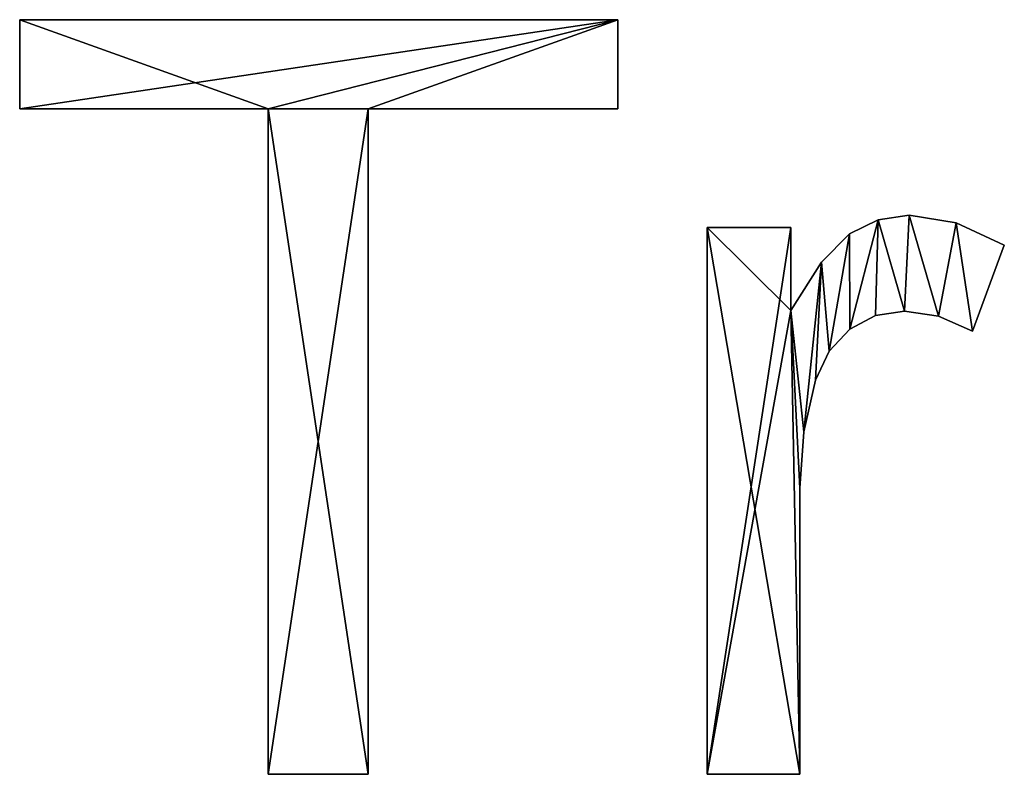
# Model space of a CAD drawing. Extents: x -6847 to 7769, y 5775 to 17147.
# Drawn here: x -6775 to -6449, y 6576 to 6826 of the extents above; entities that cross this region are included whole.
import ezdxf

# ---------------------------------------------------------------- set-up
doc = ezdxf.new("R2010")
doc.units = 0
doc.header["$LTSCALE"] = 25.4
doc.layers.get('0').update_dxf_attribs({"color": 13, "linetype": 'CONTINUOUS'})

# ---------------------------------------------------------------- blocks, each defined once
blk = doc.blocks.new('TRAIN_STAIRS_120_1')
at = {"color": 0}
for p, q in [((8.18, 224.53), (8.18, 254)), ((8.18, 254), (206.13, 254)), ((8.18, 254, 25), (206.13, 254, 25)), ((8.18, 224.53, 25), (8.18, 254, 25)), ((8.18, 224.53), (8.18, 254)), ((8.18, 224.53, 25), (8.18, 254, 25)), ((8.18, 254), (8.18, 254, 25)), ((8.18, 254), (206.13, 254)), ((8.18, 254), (8.18, 254, 25)), ((8.18, 254, 25), (206.13, 254, 25)), ((206.13, 254), (206.13, 224.53)), ((206.13, 254, 25), (206.13, 224.53, 25)), ((206.13, 254), (206.13, 254, 25)), ((206.13, 254), (206.13, 224.53)), ((206.13, 254), (206.13, 254, 25)), ((206.13, 254, 25), (206.13, 224.53, 25)), ((90.46, 224.53), (8.18, 224.53)), ((90.46, 224.53, 25), (8.18, 224.53, 25)), ((90.46, 224.53), (8.18, 224.53)), ((90.46, 224.53, 25), (8.18, 224.53, 25)), ((8.18, 224.53), (8.18, 224.53, 25)), ((8.18, 224.53), (8.18, 224.53, 25)), ((90.46, 4.26), (90.46, 224.53)), ((90.46, 4.26, 25), (90.46, 224.53, 25)), ((90.46, 4.26), (90.46, 224.53)), ((90.46, 4.26, 25), (90.46, 224.53, 25)), ((90.46, 224.53), (90.46, 224.53, 25)), ((90.46, 224.53), (90.46, 224.53, 25)), ((206.13, 224.53), (123.51, 224.53)), ((123.51, 224.53), (123.51, 4.26)), ((123.51, 224.53, 25), (123.51, 4.26, 25)), ((206.13, 224.53, 25), (123.51, 224.53, 25)), ((206.13, 224.53), (123.51, 224.53)), ((206.13, 224.53, 25), (123.51, 224.53, 25)), ((123.51, 224.53), (123.51, 224.53, 25)), ((123.51, 224.53), (123.51, 4.26)), ((123.51, 224.53), (123.51, 224.53, 25)), ((123.51, 224.53, 25), (123.51, 4.26, 25)), ((206.13, 224.53), (206.13, 224.53, 25)), ((206.13, 224.53), (206.13, 224.53, 25)), ((302.55, 189.26), (302.55, 189.26, 25)), ((302.55, 189.26), (302.55, 189.26, 25)), ((292.27, 187.73), (292.27, 187.73, 25)), ((292.27, 187.73), (292.27, 187.73, 25)), ((318.18, 186.79), (318.18, 186.79, 25)), ((318.18, 186.79), (318.18, 186.79, 25)), ((235.77, 4.26), (235.77, 185.18)), ((235.77, 185.18), (263.37, 185.18)), ((235.77, 4.26, 25), (235.77, 185.18, 25)), ((235.77, 185.18, 25), (263.37, 185.18, 25)), ((235.77, 4.26), (235.77, 185.18)), ((235.77, 4.26, 25), (235.77, 185.18, 25)), ((235.77, 185.18), (235.77, 185.18, 25)), ((235.77, 185.18), (263.37, 185.18)), ((235.77, 185.18), (235.77, 185.18, 25)), ((235.77, 185.18, 25), (263.37, 185.18, 25)), ((263.37, 185.18), (263.37, 157.75)), ((263.37, 185.18, 25), (263.37, 157.75, 25)), ((263.37, 185.18), (263.37, 185.18, 25)), ((263.37, 185.18), (263.37, 157.75)), ((263.37, 185.18), (263.37, 185.18, 25)), ((263.37, 185.18, 25), (263.37, 157.75, 25)), ((282.88, 183.13), (282.88, 183.13, 25)), ((282.88, 183.13), (282.88, 183.13, 25)), ((334.07, 179.38), (323.51, 150.93)), ((334.07, 179.38, 25), (323.51, 150.93, 25)), ((334.07, 179.38), (323.51, 150.93)), ((334.07, 179.38, 25), (323.51, 150.93, 25)), ((334.07, 179.38), (334.07, 179.38, 25)), ((334.07, 179.38), (334.07, 179.38, 25)), ((273.53, 173.72), (273.53, 173.72, 25)), ((273.53, 173.72), (273.53, 173.72, 25)), ((263.37, 157.75), (263.37, 157.75, 25)), ((263.37, 157.75), (263.37, 157.75, 25)), ((301.02, 157.58), (301.02, 157.58, 25)), ((301.02, 157.58), (301.02, 157.58, 25)), ((291.48, 156.07), (291.48, 156.07, 25)), ((291.48, 156.07), (291.48, 156.07, 25)), ((312.26, 155.92), (312.26, 155.92, 25)), ((312.26, 155.92), (312.26, 155.92, 25)), ((282.96, 151.53), (282.96, 151.53, 25)), ((282.96, 151.53), (282.96, 151.53, 25)), ((323.51, 150.93), (323.51, 150.93, 25)), ((323.51, 150.93), (323.51, 150.93, 25)), ((276.1, 144.31), (276.1, 144.31, 25)), ((276.1, 144.31), (276.1, 144.31, 25)), ((271.55, 134.75), (271.55, 134.75, 25)), ((271.55, 134.75), (271.55, 134.75, 25)), ((267.71, 117.63), (267.71, 117.63, 25)), ((267.71, 117.63), (267.71, 117.63, 25)), ((266.44, 98.98), (266.44, 98.98, 25)), ((266.44, 98.98), (266.44, 98.98, 25)), ((123.51, 4.26), (90.46, 4.26)), ((123.51, 4.26, 25), (90.46, 4.26, 25)), ((90.46, 4.26), (90.46, 4.26, 25)), ((123.51, 4.26), (90.46, 4.26)), ((123.51, 4.26, 25), (90.46, 4.26, 25)), ((90.46, 4.26), (90.46, 4.26, 25)), ((123.51, 4.26), (123.51, 4.26, 25)), ((123.51, 4.26), (123.51, 4.26, 25)), ((266.44, 4.26), (235.77, 4.26)), ((266.44, 4.26, 25), (235.77, 4.26, 25)), ((235.77, 4.26), (235.77, 4.26, 25)), ((266.44, 4.26), (235.77, 4.26)), ((266.44, 4.26, 25), (235.77, 4.26, 25)), ((235.77, 4.26), (235.77, 4.26, 25)), ((266.44, 4.26), (266.44, 4.26, 25)), ((266.44, 4.26), (266.44, 4.26, 25))]:
    blk.add_line(p, q, dxfattribs=at)
mesh = blk.add_polyface(dxfattribs=at)
corners = [(206.13, 254), (8.18, 224.53), (8.18, 254), (90.46, 224.53), (123.51, 224.53), (90.46, 4.26), (206.13, 224.53), (123.51, 4.26)]
mesh.append_faces([[corners[k] for k in face] for face in [(0, 1, 2), (4, 0, 6)]], dxfattribs={"vtx0": -1, "color": 0})
mesh.append_faces([[corners[k] for k in face] for face in [(1, 0, 3), (3, 4, 5)]], dxfattribs={"vtx0": -1, "vtx1": -1, "color": 0})
mesh.append_faces([[corners[k] for k in face] for face in [(3, 0, 4)]], dxfattribs={"vtx0": -1, "vtx1": -1, "vtx2": -1, "color": 0})
mesh.append_faces([[corners[k] for k in face] for face in [(7, 5, 4)]], dxfattribs={"vtx1": -1, "color": 0})
mesh = blk.add_polyface(dxfattribs=at)
corners = [(123.51, 4.26, 25), (90.46, 224.53, 25), (90.46, 4.26, 25), (8.18, 254, 25), (8.18, 224.53, 25), (206.13, 254, 25), (123.51, 224.53, 25), (206.13, 224.53, 25)]
mesh.append_faces([[corners[k] for k in face] for face in [(0, 1, 2), (1, 3, 4), (5, 6, 7)]], dxfattribs={"vtx0": -1, "color": 0})
mesh.append_faces([[corners[k] for k in face] for face in [(3, 1, 5), (6, 1, 0)]], dxfattribs={"vtx0": -1, "vtx1": -1, "color": 0})
mesh.append_faces([[corners[k] for k in face] for face in [(5, 1, 6)]], dxfattribs={"vtx0": -1, "vtx1": -1, "vtx2": -1, "color": 0})
mesh = blk.add_polyface(dxfattribs=at)
corners = [(8.18, 254, 25), (8.18, 224.53), (8.18, 224.53, 25), (8.18, 254)]
mesh.append_faces([[corners[k] for k in face] for face in [(0, 1, 2), (1, 0, 3)]], dxfattribs={"vtx0": -1, "color": 0})
mesh = blk.add_polyface(dxfattribs=at)
corners = [(8.18, 254, 25), (206.13, 254), (8.18, 254), (206.13, 254, 25)]
mesh.append_faces([[corners[k] for k in face] for face in [(0, 1, 2), (1, 0, 3)]], dxfattribs={"vtx0": -1, "color": 0})
mesh = blk.add_polyface(dxfattribs=at)
corners = [(206.13, 254), (206.13, 224.53, 25), (206.13, 224.53), (206.13, 254, 25)]
mesh.append_faces([[corners[k] for k in face] for face in [(0, 1, 2), (1, 0, 3)]], dxfattribs={"vtx0": -1, "color": 0})
mesh = blk.add_polyface(dxfattribs=at)
corners = [(90.46, 224.53, 25), (8.18, 224.53), (90.46, 224.53), (8.18, 224.53, 25)]
mesh.append_faces([[corners[k] for k in face] for face in [(0, 1, 2), (1, 0, 3)]], dxfattribs={"vtx0": -1, "color": 0})
mesh = blk.add_polyface(dxfattribs=at)
corners = [(90.46, 224.53, 25), (90.46, 4.26), (90.46, 4.26, 25), (90.46, 224.53)]
mesh.append_faces([[corners[k] for k in face] for face in [(0, 1, 2), (1, 0, 3)]], dxfattribs={"vtx0": -1, "color": 0})
mesh = blk.add_polyface(dxfattribs=at)
corners = [(206.13, 224.53, 25), (123.51, 224.53), (206.13, 224.53), (123.51, 224.53, 25)]
mesh.append_faces([[corners[k] for k in face] for face in [(0, 1, 2), (1, 0, 3)]], dxfattribs={"vtx0": -1, "color": 0})
mesh = blk.add_polyface(dxfattribs=at)
corners = [(123.51, 224.53), (123.51, 4.26, 25), (123.51, 4.26), (123.51, 224.53, 25)]
mesh.append_faces([[corners[k] for k in face] for face in [(0, 1, 2), (1, 0, 3)]], dxfattribs={"vtx0": -1, "color": 0})
mesh = blk.add_polyface(dxfattribs=at)
corners = [(263.37, 157.75), (267.71, 117.63), (266.44, 98.98), (273.53, 173.72), (271.55, 134.75), (276.1, 144.31), (282.88, 183.13), (282.96, 151.53), (292.27, 187.73), (291.48, 156.07), (301.02, 157.58), (302.55, 189.26), (312.26, 155.92), (318.18, 186.79), (323.51, 150.93), (334.07, 179.38), (263.37, 185.18), (235.77, 4.26), (235.77, 185.18), (266.44, 4.26)]
mesh.append_faces([[corners[k] for k in face] for face in [(14, 13, 15), (16, 17, 18)]], dxfattribs={"vtx0": -1, "color": 0})
mesh.append_faces([[corners[k] for k in face] for face in [(1, 3, 4), (4, 3, 5), (5, 6, 7), (7, 8, 9), (9, 8, 10), (10, 11, 12), (12, 13, 14), (17, 0, 19), (19, 0, 2)]], dxfattribs={"vtx0": -1, "vtx1": -1, "color": 0})
mesh.append_faces([[corners[k] for k in face] for face in [(0, 1, 2), (1, 0, 3), (5, 3, 6), (7, 6, 8), (10, 8, 11), (12, 11, 13), (17, 16, 0)]], dxfattribs={"vtx0": -1, "vtx2": -1, "color": 0})
mesh = blk.add_polyface(dxfattribs=at)
corners = [(266.44, 4.26, 25), (235.77, 185.18, 25), (235.77, 4.26, 25), (263.37, 157.75, 25), (266.44, 98.98, 25), (267.71, 117.63, 25), (273.53, 173.72, 25), (271.55, 134.75, 25), (276.1, 144.31, 25), (282.88, 183.13, 25), (282.96, 151.53, 25), (292.27, 187.73, 25), (291.48, 156.07, 25), (301.02, 157.58, 25), (302.55, 189.26, 25), (312.26, 155.92, 25), (318.18, 186.79, 25), (323.51, 150.93, 25), (334.07, 179.38, 25), (263.37, 185.18, 25)]
mesh.append_faces([[corners[k] for k in face] for face in [(0, 1, 2), (16, 17, 18)]], dxfattribs={"vtx0": -1, "color": 0})
mesh.append_faces([[corners[k] for k in face] for face in [(3, 5, 6), (6, 8, 9), (9, 10, 11), (11, 13, 14), (14, 15, 16)]], dxfattribs={"vtx0": -1, "vtx1": -1, "color": 0})
mesh.append_faces([[corners[k] for k in face] for face in [(1, 0, 3)]], dxfattribs={"vtx0": -1, "vtx1": -1, "vtx2": -1, "color": 0})
mesh.append_faces([[corners[k] for k in face] for face in [(3, 0, 4), (3, 4, 5), (6, 5, 7), (6, 7, 8), (9, 8, 10), (11, 10, 12), (11, 12, 13), (14, 13, 15), (16, 15, 17)]], dxfattribs={"vtx0": -1, "vtx2": -1, "color": 0})
mesh.append_faces([[corners[k] for k in face] for face in [(19, 1, 3)]], dxfattribs={"vtx1": -1, "color": 0})
mesh = blk.add_polyface(dxfattribs=at)
corners = [(292.27, 187.73, 25), (302.55, 189.26), (292.27, 187.73), (302.55, 189.26, 25)]
mesh.append_faces([[corners[k] for k in face] for face in [(0, 1, 2), (1, 0, 3)]], dxfattribs={"vtx0": -1, "color": 0})
mesh = blk.add_polyface(dxfattribs=at)
corners = [(302.55, 189.26, 25), (318.18, 186.79), (302.55, 189.26), (318.18, 186.79, 25)]
mesh.append_faces([[corners[k] for k in face] for face in [(0, 1, 2), (1, 0, 3)]], dxfattribs={"vtx0": -1, "color": 0})
mesh = blk.add_polyface(dxfattribs=at)
corners = [(282.88, 183.13, 25), (292.27, 187.73), (282.88, 183.13), (292.27, 187.73, 25)]
mesh.append_faces([[corners[k] for k in face] for face in [(0, 1, 2), (1, 0, 3)]], dxfattribs={"vtx0": -1, "color": 0})
mesh = blk.add_polyface(dxfattribs=at)
corners = [(318.18, 186.79, 25), (334.07, 179.38), (318.18, 186.79), (334.07, 179.38, 25)]
mesh.append_faces([[corners[k] for k in face] for face in [(0, 1, 2), (1, 0, 3)]], dxfattribs={"vtx0": -1, "color": 0})
mesh = blk.add_polyface(dxfattribs=at)
corners = [(235.77, 185.18, 25), (235.77, 4.26), (235.77, 4.26, 25), (235.77, 185.18)]
mesh.append_faces([[corners[k] for k in face] for face in [(0, 1, 2), (1, 0, 3)]], dxfattribs={"vtx0": -1, "color": 0})
mesh = blk.add_polyface(dxfattribs=at)
corners = [(235.77, 185.18, 25), (263.37, 185.18), (235.77, 185.18), (263.37, 185.18, 25)]
mesh.append_faces([[corners[k] for k in face] for face in [(0, 1, 2), (1, 0, 3)]], dxfattribs={"vtx0": -1, "color": 0})
mesh = blk.add_polyface(dxfattribs=at)
corners = [(263.37, 185.18), (263.37, 157.75, 25), (263.37, 157.75), (263.37, 185.18, 25)]
mesh.append_faces([[corners[k] for k in face] for face in [(0, 1, 2), (1, 0, 3)]], dxfattribs={"vtx0": -1, "color": 0})
mesh = blk.add_polyface(dxfattribs=at)
corners = [(282.88, 183.13, 25), (273.53, 173.72), (273.53, 173.72, 25), (282.88, 183.13)]
mesh.append_faces([[corners[k] for k in face] for face in [(0, 1, 2), (1, 0, 3)]], dxfattribs={"vtx0": -1, "color": 0})
mesh = blk.add_polyface(dxfattribs=at)
corners = [(334.07, 179.38), (323.51, 150.93, 25), (323.51, 150.93), (334.07, 179.38, 25)]
mesh.append_faces([[corners[k] for k in face] for face in [(0, 1, 2), (1, 0, 3)]], dxfattribs={"vtx0": -1, "color": 0})
mesh = blk.add_polyface(dxfattribs=at)
corners = [(273.53, 173.72, 25), (263.37, 157.75), (263.37, 157.75, 25), (273.53, 173.72)]
mesh.append_faces([[corners[k] for k in face] for face in [(0, 1, 2), (1, 0, 3)]], dxfattribs={"vtx0": -1, "color": 0})
mesh = blk.add_polyface(dxfattribs=at)
corners = [(301.02, 157.58, 25), (291.48, 156.07), (301.02, 157.58), (291.48, 156.07, 25)]
mesh.append_faces([[corners[k] for k in face] for face in [(0, 1, 2), (1, 0, 3)]], dxfattribs={"vtx0": -1, "color": 0})
mesh = blk.add_polyface(dxfattribs=at)
corners = [(312.26, 155.92, 25), (301.02, 157.58), (312.26, 155.92), (301.02, 157.58, 25)]
mesh.append_faces([[corners[k] for k in face] for face in [(0, 1, 2), (1, 0, 3)]], dxfattribs={"vtx0": -1, "color": 0})
mesh = blk.add_polyface(dxfattribs=at)
corners = [(291.48, 156.07, 25), (282.96, 151.53), (291.48, 156.07), (282.96, 151.53, 25)]
mesh.append_faces([[corners[k] for k in face] for face in [(0, 1, 2), (1, 0, 3)]], dxfattribs={"vtx0": -1, "color": 0})
mesh = blk.add_polyface(dxfattribs=at)
corners = [(323.51, 150.93, 25), (312.26, 155.92), (323.51, 150.93), (312.26, 155.92, 25)]
mesh.append_faces([[corners[k] for k in face] for face in [(0, 1, 2), (1, 0, 3)]], dxfattribs={"vtx0": -1, "color": 0})
mesh = blk.add_polyface(dxfattribs=at)
corners = [(282.96, 151.53), (276.1, 144.31, 25), (276.1, 144.31), (282.96, 151.53, 25)]
mesh.append_faces([[corners[k] for k in face] for face in [(0, 1, 2), (1, 0, 3)]], dxfattribs={"vtx0": -1, "color": 0})
mesh = blk.add_polyface(dxfattribs=at)
corners = [(276.1, 144.31), (271.55, 134.75, 25), (271.55, 134.75), (276.1, 144.31, 25)]
mesh.append_faces([[corners[k] for k in face] for face in [(0, 1, 2), (1, 0, 3)]], dxfattribs={"vtx0": -1, "color": 0})
mesh = blk.add_polyface(dxfattribs=at)
corners = [(271.55, 134.75), (267.71, 117.63, 25), (267.71, 117.63), (271.55, 134.75, 25)]
mesh.append_faces([[corners[k] for k in face] for face in [(0, 1, 2), (1, 0, 3)]], dxfattribs={"vtx0": -1, "color": 0})
mesh = blk.add_polyface(dxfattribs=at)
corners = [(267.71, 117.63), (266.44, 98.98, 25), (266.44, 98.98), (267.71, 117.63, 25)]
mesh.append_faces([[corners[k] for k in face] for face in [(0, 1, 2), (1, 0, 3)]], dxfattribs={"vtx0": -1, "color": 0})
mesh = blk.add_polyface(dxfattribs=at)
corners = [(266.44, 98.98), (266.44, 4.26, 25), (266.44, 4.26), (266.44, 98.98, 25)]
mesh.append_faces([[corners[k] for k in face] for face in [(0, 1, 2), (1, 0, 3)]], dxfattribs={"vtx0": -1, "color": 0})
mesh = blk.add_polyface(dxfattribs=at)
corners = [(123.51, 4.26, 25), (90.46, 4.26), (123.51, 4.26), (90.46, 4.26, 25)]
mesh.append_faces([[corners[k] for k in face] for face in [(0, 1, 2), (1, 0, 3)]], dxfattribs={"vtx0": -1, "color": 0})
mesh = blk.add_polyface(dxfattribs=at)
corners = [(266.44, 4.26, 25), (235.77, 4.26), (266.44, 4.26), (235.77, 4.26, 25)]
mesh.append_faces([[corners[k] for k in face] for face in [(0, 1, 2), (1, 0, 3)]], dxfattribs={"vtx0": -1, "color": 0})

msp = doc.modelspace()

# ---------------------------------------------------------------- block references
at = {"color": 0}
msp.add_blockref('TRAIN_STAIRS_120_1', (-6783.42, 6571.75), dxfattribs=at)

doc.saveas('drawing.dxf')
